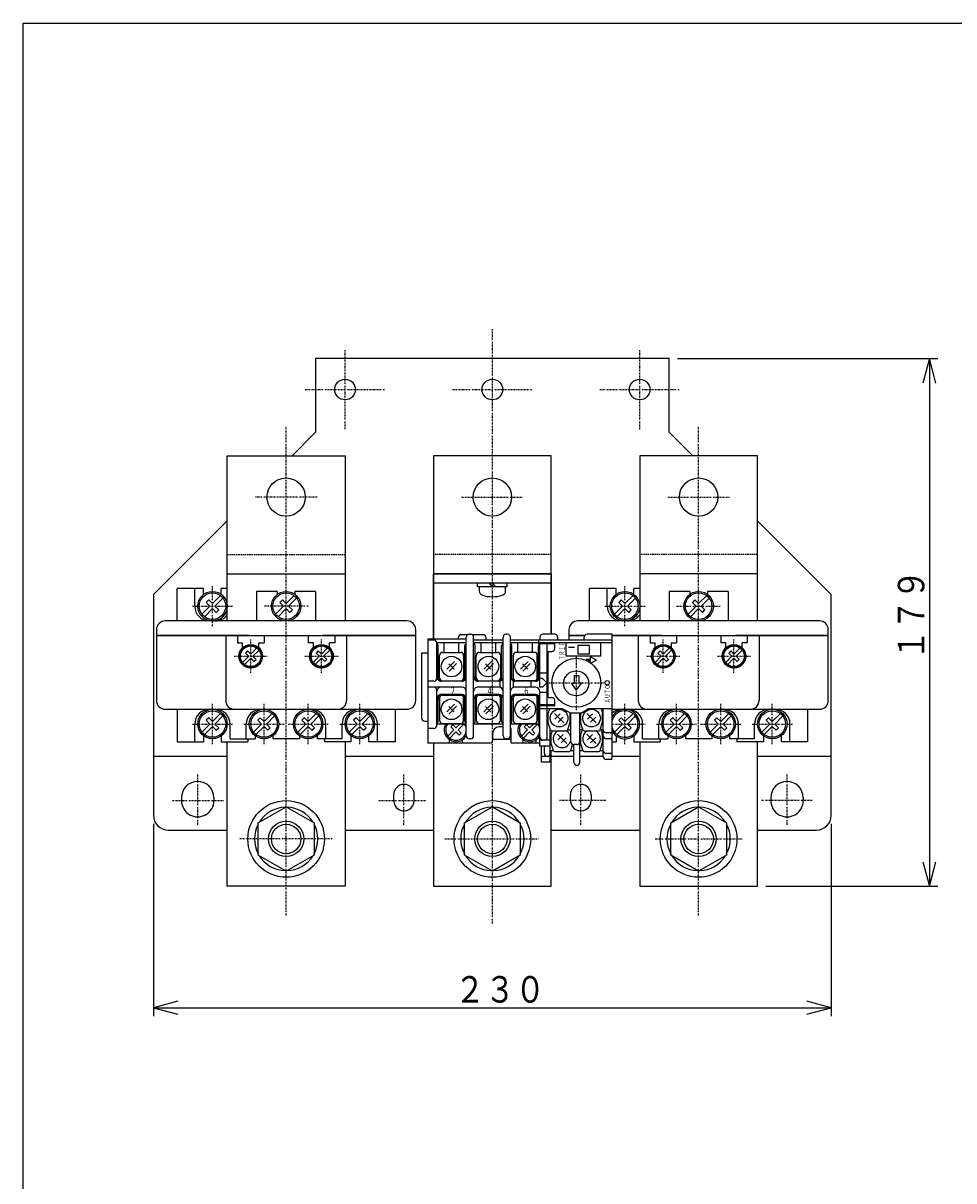
# Model space of a CAD drawing. Extents: x 29 to 571, y 29 to 814.
# Drawn here: x 29 to 344, y 421 to 814 of the extents above; entities that cross this region are included whole.
import ezdxf

# ---------------------------------------------------------------- set-up
doc = ezdxf.new("R2010")
doc.units = 0
doc.linetypes.add('DASHDOT', pattern=[1, 0.5, -0.25, 0, -0.25])
doc.linetypes.add('DASHED', pattern=[0.75, 0.5, -0.25])
for name, color, linetype in [('DD0', 4, 'CONTINUOUS'), ('M0', 3, 'CONTINUOUS'), ('M1', 3, 'CONTINUOUS')]:
    doc.layers.add(name, color=color, linetype=linetype)
doc.styles.get("Standard").update_dxf_attribs({"font": 'txt', "bigfont": 'BIGFONT'})

# ---------------------------------------------------------------- blocks, each defined once
blk = doc.blocks.new('DIMS2')
at = {"layer": 'DD0'}
for p, q in [((250.671195, 700.45128), (339.001994, 700.45128)), ((336.144851, 700.45128), (333.926402, 692.171915)), ((338.3633, 692.171915), (336.144851, 700.45128)), ((336.144851, 700.45128), (336.144851, 521.451294)), ((333.926402, 529.730658), (336.144851, 521.451294)), ((336.144851, 521.451294), (338.3633, 529.730658)), ((280.671195, 521.451294), (339.001994, 521.451294))]:
    blk.add_line(p, q, dxfattribs=at)
at = {"layer": 'DD0', "width": 0.833333}
blk.add_text('１７９', height=9, rotation=90.000003, dxfattribs=at).set_placement((334.430569, 598.186987))
blk = doc.blocks.new('DIMS3')
at = {"layer": 'DD0'}
for p, q in [((72.814054, 542.594178), (72.814054, 477.33639)), ((302.814053, 542.594178), (302.814053, 477.33639)), ((81.093419, 482.411982), (72.814054, 480.193533)), ((72.814054, 480.193533), (81.093419, 477.975084)), ((72.814054, 480.193533), (302.814053, 480.193533)), ((302.814053, 480.193533), (294.534688, 482.411982)), ((294.534688, 477.975084), (302.814053, 480.193533))]:
    blk.add_line(p, q, dxfattribs=at)
at = {"layer": 'DD0', "width": 0.833333}
blk.add_text('２３０', height=9, dxfattribs=at).set_placement((175.049773, 481.907836))

msp = doc.modelspace()

# ---------------------------------------------------------------- linework, layer by layer
at = {"layer": 'M0', "color": 7, "linetype": 'DASHDOT'}
for p, q in [((187.814053, 508.781852), (187.814053, 710.451301)), ((137.814053, 676.451285), (137.814053, 703.451285)), ((237.814053, 676.451285), (237.814053, 703.451285)), ((124.314053, 689.951285), (151.314053, 689.951285)), ((174.314053, 689.951285), (201.314053, 689.951285)), ((224.314053, 689.951285), (251.314053, 689.951285)), ((92.814053, 609.633575), (92.814054, 623.269026)), ((232.814053, 609.633575), (232.814054, 623.269026)), ((85.996328, 616.451301), (99.631779, 616.4513)), ((225.996328, 616.451301), (239.631779, 616.4513)), ((92.814068, 569.633575), (92.814069, 583.269026)), ((110.314053, 569.633575), (110.314054, 583.269026)), ((125.314053, 569.633575), (125.314054, 583.269026)), ((142.814053, 569.633575), (142.814054, 583.269026)), ((232.814053, 569.633575), (232.814054, 583.269026)), ((250.314053, 569.633575), (250.314054, 583.269026)), ((265.314053, 569.633575), (265.314054, 583.269026)), ((282.814053, 569.633575), (282.814054, 583.269026)), ((85.996343, 576.451301), (99.631794, 576.4513)), ((103.496328, 576.451301), (117.131779, 576.4513)), ((118.496328, 576.451301), (132.131779, 576.4513)), ((135.996328, 576.451301), (149.631779, 576.4513)), ((228.465047, 576.451301), (239.631779, 576.4513)), ((243.496328, 576.451301), (257.131779, 576.4513)), ((258.496328, 576.451301), (272.131779, 576.4513)), ((275.996328, 576.451301), (289.631779, 576.4513)), ((87.814053, 542.268173), (87.814053, 559.376044)), ((157.814053, 542.268173), (157.814053, 559.376044)), ((217.814038, 542.268173), (217.814038, 559.376044)), ((287.814038, 542.268173), (287.814038, 559.376044)), ((79.255795, 550.451301), (96.635236, 550.451301)), ((149.316663, 550.451301), (165.066769, 550.451301)), ((226.311444, 550.451301), (210.561337, 550.451301)), ((296.372311, 550.451301), (278.992871, 550.451301))]:
    msp.add_line(p, q, dxfattribs=at)
at = {"layer": 'M0', "color": 7}
for p, q in [((127.814053, 700.451301), (127.814053, 675.451301)), ((247.814053, 700.451301), (127.814053, 700.451301)), ((247.814053, 675.451301), (247.814053, 700.451301)), ((127.814053, 675.451301), (119.814053, 667.451301)), ((247.814053, 675.451301), (255.814053, 667.451301)), ((97.814053, 645.451285), (72.814053, 620.451301)), ((277.814053, 645.451285), (302.814053, 620.451301)), ((182.814022, 622.951364), (182.814023, 624.251351)), ((192.814022, 622.95136), (182.814022, 622.951363)), ((192.814023, 624.251348), (182.814023, 624.251351)), ((183.314022, 622.951363), (183.314022, 621.663872)), ((187.814053, 622.951362), (186.814053, 624.25135)), ((187.814053, 624.25135), (188.814053, 622.951361)), ((192.314022, 621.663866), (192.314022, 622.95136)), ((192.814022, 622.951361), (192.814023, 624.251348)), ((72.814053, 620.451301), (72.814053, 545.451301)), ((91.541335, 618.572556), (90.692798, 617.72402)), ((90.692798, 617.72402), (91.965624, 616.451193)), ((92.814161, 617.29973), (91.541335, 618.572556)), ((95.543475, 620.029043), (92.814172, 617.299719)), ((93.662655, 616.451236), (96.391936, 619.180517)), ((116.541335, 618.572556), (115.692798, 617.72402)), ((115.692798, 617.72402), (116.965624, 616.451193)), ((117.814161, 617.29973), (116.541335, 618.572556)), ((120.543475, 620.029043), (117.814172, 617.299719)), ((118.662655, 616.451236), (121.391936, 619.180517)), ((231.541335, 618.572556), (230.692798, 617.72402)), ((230.692798, 617.72402), (231.965624, 616.451193)), ((232.814161, 617.29973), (231.541335, 618.572556)), ((235.543475, 620.029043), (232.814172, 617.299719)), ((233.662655, 616.451236), (236.391936, 619.180517)), ((256.541335, 618.572556), (255.692798, 617.72402)), ((255.692798, 617.72402), (256.965624, 616.451193)), ((257.814161, 617.29973), (256.541335, 618.572556)), ((260.543475, 620.029043), (257.814172, 617.299719)), ((258.662655, 616.451236), (261.391936, 619.180517)), ((302.814053, 545.451301), (302.814053, 620.451301)), ((91.965635, 616.451182), (89.23631, 613.721857)), ((90.084826, 612.873407), (92.814118, 615.602699)), ((92.814118, 615.602699), (94.086945, 614.329872)), ((94.935481, 615.178409), (93.662655, 616.451236)), ((94.086945, 614.329872), (94.935481, 615.178409)), ((116.965635, 616.451182), (114.23631, 613.721857)), ((115.084826, 612.873407), (117.814118, 615.602699)), ((117.814118, 615.602699), (119.086945, 614.329872)), ((119.935481, 615.178409), (118.662655, 616.451236)), ((119.086945, 614.329872), (119.935481, 615.178409)), ((231.965635, 616.451182), (229.23631, 613.721857)), ((230.084826, 612.873407), (232.814118, 615.602699)), ((232.814118, 615.602699), (234.086945, 614.329872)), ((234.935481, 615.178409), (233.662655, 616.451236)), ((234.086945, 614.329872), (234.935481, 615.178409)), ((256.965635, 616.451182), (254.23631, 613.721857)), ((255.084826, 612.873407), (257.814118, 615.602699)), ((257.814118, 615.602699), (259.086945, 614.329872)), ((259.935481, 615.178409), (258.662655, 616.451236)), ((259.086945, 614.329872), (259.935481, 615.178409)), ((91.54135, 578.572556), (90.692813, 577.72402)), ((90.692813, 577.72402), (91.96564, 576.451193)), ((92.814176, 577.29973), (91.54135, 578.572556)), ((95.543491, 580.029043), (92.814187, 577.299719)), ((93.66267, 576.451236), (96.391952, 579.180517)), ((109.041335, 578.572556), (108.192798, 577.72402)), ((108.192798, 577.72402), (109.465624, 576.451193)), ((110.314161, 577.29973), (109.041335, 578.572556)), ((113.043475, 580.029043), (110.314172, 577.299719)), ((111.162655, 576.451236), (113.891936, 579.180517)), ((124.041335, 578.572556), (123.192798, 577.72402)), ((123.192798, 577.72402), (124.465624, 576.451193)), ((125.314161, 577.29973), (124.041335, 578.572556)), ((128.043475, 580.029043), (125.314172, 577.299719)), ((126.162655, 576.451236), (128.891936, 579.180517)), ((141.541335, 578.572556), (140.692798, 577.72402)), ((140.692798, 577.72402), (141.965624, 576.451193)), ((142.814161, 577.29973), (141.541335, 578.572556)), ((145.543475, 580.029043), (142.814172, 577.299719)), ((143.662655, 576.451236), (146.391936, 579.180517)), ((231.541335, 578.572556), (230.692798, 577.72402)), ((230.692798, 577.72402), (231.965624, 576.451193)), ((232.814161, 577.29973), (231.541335, 578.572556)), ((235.543475, 580.029043), (232.814172, 577.299719)), ((233.662655, 576.451236), (236.391936, 579.180517)), ((249.041335, 578.572556), (248.192798, 577.72402)), ((248.192798, 577.72402), (249.465624, 576.451193)), ((250.314161, 577.29973), (249.041335, 578.572556)), ((253.043475, 580.029043), (250.314172, 577.299719)), ((251.162655, 576.451236), (253.891936, 579.180517)), ((264.041335, 578.572556), (263.192798, 577.72402)), ((263.192798, 577.72402), (264.465624, 576.451193)), ((265.314161, 577.29973), (264.041335, 578.572556)), ((268.043475, 580.029043), (265.314172, 577.299719)), ((266.162655, 576.451236), (268.891936, 579.180517)), ((281.541335, 578.572556), (280.692798, 577.72402)), ((280.692798, 577.72402), (281.965624, 576.451193)), ((282.814161, 577.29973), (281.541335, 578.572556)), ((285.543475, 580.029043), (282.814172, 577.299719)), ((283.662655, 576.451236), (286.391936, 579.180517)), ((91.96565, 576.451182), (89.236326, 573.721857)), ((90.084841, 572.873407), (92.814133, 575.602699)), ((92.814133, 575.602699), (94.08696, 574.329872)), ((94.935497, 575.178409), (93.66267, 576.451236)), ((94.08696, 574.329872), (94.935497, 575.178409)), ((109.465635, 576.451182), (106.73631, 573.721857)), ((107.584826, 572.873407), (110.314118, 575.602699)), ((110.314118, 575.602699), (111.586945, 574.329872)), ((112.435481, 575.178409), (111.162655, 576.451236)), ((111.586945, 574.329872), (112.435481, 575.178409)), ((124.465635, 576.451182), (121.73631, 573.721857)), ((122.584826, 572.873407), (125.314118, 575.602699)), ((125.314118, 575.602699), (126.586945, 574.329872)), ((127.435481, 575.178409), (126.162655, 576.451236)), ((126.586945, 574.329872), (127.435481, 575.178409)), ((141.965635, 576.451182), (139.23631, 573.721857)), ((140.084826, 572.873407), (142.814118, 575.602699)), ((142.814118, 575.602699), (144.086945, 574.329872)), ((144.935481, 575.178409), (143.662655, 576.451236)), ((144.086945, 574.329872), (144.935481, 575.178409)), ((231.965635, 576.451182), (229.23631, 573.721857)), ((230.084826, 572.873407), (232.814118, 575.602699)), ((232.814118, 575.602699), (234.086945, 574.329872)), ((234.935481, 575.178409), (233.662655, 576.451236)), ((234.086945, 574.329872), (234.935481, 575.178409)), ((249.465635, 576.451182), (246.73631, 573.721857)), ((247.584826, 572.873407), (250.314118, 575.602699)), ((250.314118, 575.602699), (251.586945, 574.329872)), ((252.435481, 575.178409), (251.162655, 576.451236)), ((251.586945, 574.329872), (252.435481, 575.178409)), ((264.465635, 576.451182), (261.73631, 573.721857)), ((262.584826, 572.873407), (265.314118, 575.602699)), ((265.314118, 575.602699), (266.586945, 574.329872)), ((267.435481, 575.178409), (266.162655, 576.451236)), ((266.586945, 574.329872), (267.435481, 575.178409)), ((281.965635, 576.451182), (279.23631, 573.721857)), ((280.084826, 572.873407), (282.814118, 575.602699)), ((282.814118, 575.602699), (284.086945, 574.329872)), ((284.935481, 575.178409), (283.662655, 576.451236)), ((284.086945, 574.329872), (284.935481, 575.178409)), ((97.814053, 565.451301), (72.814053, 565.451301)), ((167.814053, 565.451301), (137.814053, 565.451301)), ((215.465039, 565.451301), (207.814053, 565.451301)), ((225.465039, 565.451301), (217.465039, 565.451301)), ((237.814053, 565.451301), (228.465039, 565.451301)), ((302.814053, 565.451301), (277.814053, 565.451301)), ((82.314053, 551.4513), (82.314053, 550.4513)), ((93.314053, 551.451301), (93.314053, 550.451301)), ((154.314053, 552.451301), (154.314053, 550.451301)), ((161.314053, 550.451301), (161.314053, 552.451301)), ((214.314038, 550.451301), (214.314038, 552.451301)), ((221.314038, 552.451301), (221.314038, 550.451301)), ((282.314038, 551.451301), (282.314038, 550.451301)), ((293.314038, 551.4513), (293.314038, 550.4513)), ((77.814053, 540.451301), (97.814053, 540.451301)), ((137.814053, 540.451301), (167.814053, 540.451301)), ((207.814053, 540.451301), (237.814053, 540.451301)), ((277.814053, 540.451301), (297.814053, 540.451301))]:
    msp.add_line(p, q, dxfattribs=at)
at = {"layer": 'M0', "color": 234, "linetype": 'DASHDOT'}
for p, q in [((117.814053, 511.451301), (117.814053, 677.451301)), ((257.814053, 511.451301), (257.814053, 677.451301)), ((128.314053, 653.451301), (107.314053, 653.451301)), ((247.314053, 653.451301), (268.314053, 653.451301)), ((125.314053, 616.451301), (110.314053, 616.451301)), ((250.314053, 616.451301), (265.314053, 616.451301)), ((133.438143, 537.451301), (101.837095, 537.451301)), ((243.11696, 537.451301), (272.640059, 537.451301))]:
    msp.add_line(p, q, dxfattribs=at)
at = {"layer": 'M0', "color": 234}
for p, q in [((97.814053, 667.451301), (137.814053, 667.451301)), ((97.814053, 611.45127), (97.814053, 667.451301)), ((137.814053, 667.451301), (137.814053, 611.45127)), ((277.814053, 667.451301), (237.814053, 667.451301)), ((237.814053, 667.451301), (237.814053, 611.45127)), ((277.814053, 611.45127), (277.814053, 667.451301)), ((97.814053, 627.451301), (137.814053, 627.451301)), ((277.814053, 627.451301), (237.814053, 627.451301)), ((114.814053, 621.451301), (107.814053, 621.451301)), ((107.814053, 621.451301), (107.814053, 611.45127)), ((114.814053, 621.451301), (114.814053, 620.451301)), ((120.814053, 621.451301), (120.814053, 620.451301)), ((127.814053, 621.451301), (120.814053, 621.451301)), ((127.814053, 621.451301), (127.814053, 611.45127)), ((254.814053, 621.451301), (247.814053, 621.451301)), ((247.814053, 621.451301), (247.814053, 611.45127)), ((254.814053, 621.451301), (254.814053, 620.451301)), ((260.814053, 621.451301), (260.814053, 620.451301)), ((267.814053, 621.451301), (260.814053, 621.451301)), ((267.814053, 621.451301), (267.814053, 611.45127)), ((73.814053, 606.451301), (73.814053, 584.451301)), ((105.314053, 606.451301), (73.814053, 606.451301)), ((97.314053, 606.451301), (97.314053, 584.451301)), ((101.314069, 606.451301), (101.314069, 603.951301)), ((110.314054, 606.451301), (110.314054, 603.951301)), ((110.314054, 606.451285), (125.314053, 606.451285)), ((125.314053, 606.451301), (125.314053, 603.951301)), ((161.814053, 606.451301), (130.314053, 606.451301)), ((134.314053, 606.451301), (134.314053, 603.951301)), ((138.314053, 606.451301), (138.314053, 584.451301)), ((161.814053, 584.451301), (161.814053, 606.451301)), ((213.814053, 606.451301), (213.814053, 604.951072)), ((219.09924, 606.451301), (213.814053, 606.451301)), ((245.314053, 606.451301), (228.465115, 606.451301)), ((237.314053, 606.451301), (237.314053, 584.451301)), ((241.314069, 606.451301), (241.314069, 603.951301)), ((250.314054, 606.451301), (250.314054, 603.951301)), ((250.314054, 606.451285), (265.314053, 606.451285)), ((265.314053, 606.451301), (265.314053, 603.951301)), ((301.814053, 606.451301), (270.314053, 606.451301)), ((274.314053, 606.451301), (274.314053, 603.951301)), ((278.314053, 606.451301), (278.314053, 584.451301)), ((301.814053, 584.451301), (301.814053, 606.451301)), ((101.314069, 603.951301), (103.064054, 603.951301)), ((103.064054, 602.356025), (103.064054, 603.951301)), ((108.564054, 602.356025), (108.564054, 603.951301)), ((108.564054, 603.951301), (110.314054, 603.951301)), ((127.064053, 603.951301), (125.314053, 603.951301)), ((127.064053, 602.356025), (127.064053, 603.951301)), ((134.314053, 603.951301), (132.564053, 603.951301)), ((132.564053, 602.356025), (132.564053, 603.951301)), ((241.314069, 603.951301), (243.064054, 603.951301)), ((243.064054, 602.356025), (243.064054, 603.951301)), ((248.564054, 602.356025), (248.564054, 603.951301)), ((248.564054, 603.951301), (250.314054, 603.951301)), ((267.064053, 603.951301), (265.314053, 603.951301)), ((267.064053, 602.356025), (267.064053, 603.951301)), ((274.314053, 603.951301), (272.564053, 603.951301)), ((272.564053, 602.356025), (272.564053, 603.951301)), ((76.814053, 581.451301), (158.814053, 581.451301)), ((80.814069, 581.451301), (80.814069, 570.451301)), ((154.814053, 581.451301), (154.814053, 570.451301)), ((228.465085, 581.451301), (298.814053, 581.451301)), ((294.814053, 581.451301), (294.814053, 570.451301)), ((86.814069, 570.451301), (86.814069, 576.451301)), ((98.814069, 571.451301), (98.814069, 576.451301)), ((104.314054, 571.451301), (104.314054, 576.451301)), ((131.314053, 571.451301), (131.314053, 576.451301)), ((136.814053, 571.451301), (136.814053, 576.451301)), ((148.814053, 570.451301), (148.814053, 576.451301)), ((238.814069, 571.451301), (238.814069, 576.451301)), ((244.314054, 571.451301), (244.314054, 576.451301)), ((271.314053, 571.451301), (271.314053, 576.451301)), ((276.814053, 571.451301), (276.814053, 576.451301)), ((288.814053, 570.451301), (288.814053, 576.451301)), ((80.814069, 570.451301), (89.814069, 570.451301)), ((89.814069, 572.451301), (89.814069, 570.451301)), ((95.814069, 572.451301), (95.814069, 570.451301)), ((95.814069, 570.451301), (104.814054, 570.451301)), ((97.814053, 521.451301), (97.814053, 570.451301)), ((98.814069, 571.451301), (107.314054, 571.451301)), ((104.814054, 571.451301), (104.814054, 570.451301)), ((107.314054, 572.451301), (107.314054, 571.451301)), ((113.314054, 572.451301), (113.314054, 571.451301)), ((122.314053, 571.451301), (113.314054, 571.451301)), ((122.314053, 572.451301), (122.314053, 571.451301)), ((128.314053, 572.451301), (128.314053, 571.451301)), ((136.814053, 571.451301), (128.314053, 571.451301)), ((130.814053, 571.451301), (130.814053, 570.451301)), ((139.814053, 570.451301), (130.814053, 570.451301)), ((137.814053, 570.451301), (137.814053, 521.451301)), ((139.814053, 572.451301), (139.814053, 570.451301)), ((145.814053, 572.451301), (145.814053, 570.451301)), ((154.814053, 570.451301), (145.814053, 570.451301)), ((228.465054, 570.451301), (229.814069, 570.451301)), ((229.814069, 572.451301), (229.814069, 570.451301)), ((235.814069, 572.451301), (235.814069, 570.451301)), ((235.814069, 570.451301), (244.814054, 570.451301)), ((237.814053, 570.451301), (237.814053, 521.451301)), ((238.814069, 571.451301), (247.314054, 571.451301)), ((244.814054, 571.451301), (244.814054, 570.451301)), ((247.314054, 572.451301), (247.314054, 571.451301)), ((253.314054, 572.451301), (253.314054, 571.451301)), ((262.314053, 571.451301), (253.314054, 571.451301)), ((262.314053, 572.451301), (262.314053, 571.451301)), ((268.314053, 572.451301), (268.314053, 571.451301)), ((276.814053, 571.451301), (268.314053, 571.451301)), ((270.814053, 571.451301), (270.814053, 570.451301)), ((279.814053, 570.451301), (270.814053, 570.451301)), ((277.814053, 521.451301), (277.814053, 570.451301)), ((279.814053, 572.451301), (279.814053, 570.451301)), ((285.814053, 572.451301), (285.814053, 570.451301)), ((294.814053, 570.451301), (285.814053, 570.451301)), ((137.814053, 521.451301), (97.814053, 521.451301)), ((237.814053, 521.451301), (277.814053, 521.451301))]:
    msp.add_line(p, q, dxfattribs=at)
at = {"layer": 'M0', "color": 114}
for p, q in [((207.814053, 667.451301), (167.814053, 667.451301)), ((167.814053, 667.451301), (167.814053, 605.250846)), ((207.814053, 606.946372), (207.814053, 667.451301)), ((207.814053, 627.451301), (167.814053, 627.451301)), ((174.757993, 574.451301), (172.66205, 572.355358)), ((173.369157, 571.648251), (175.4651, 573.744194)), ((174.36905, 576.254458), (173.661943, 575.547351)), ((173.661943, 575.547351), (174.757993, 574.451301)), ((175.4651, 575.158407), (174.36905, 576.254458)), ((176.757996, 576.451303), (175.4651, 575.158407)), ((175.4651, 573.744194), (176.56115, 572.648144)), ((176.172207, 574.451301), (178.172208, 576.451301)), ((177.268257, 573.355251), (176.172207, 574.451301)), ((199.757993, 574.451057), (197.66205, 572.355113)), ((198.369157, 571.648007), (200.4651, 573.74395)), ((199.36905, 576.254213), (198.661943, 575.547107)), ((198.661943, 575.547107), (199.757993, 574.451057)), ((200.4651, 575.158163), (199.36905, 576.254213)), ((201.757996, 576.451059), (200.4651, 575.158163)), ((200.4651, 573.74395), (201.56115, 572.6479)), ((201.172207, 574.451057), (203.172208, 576.451057)), ((202.268257, 573.355006), (201.172207, 574.451057)), ((167.814053, 569.951133), (167.814053, 521.451301)), ((176.56115, 572.648144), (177.268257, 573.355251)), ((201.56115, 572.6479), (202.268257, 573.355006)), ((207.814053, 521.451301), (207.814053, 567.451087)), ((167.814053, 521.451301), (207.814053, 521.451301))]:
    msp.add_line(p, q, dxfattribs=at)
at = {"layer": 'M0', "color": 114, "linetype": 'DASHDOT'}
for p, q in [((177.314053, 653.451301), (198.314053, 653.451301)), ((171.653378, 537.451301), (203.621871, 537.451301))]:
    msp.add_line(p, q, dxfattribs=at)
at = {"layer": 'M0', "color": 234, "linetype": 'DASHED'}
for p, q in [((97.814053, 633.951301), (137.814053, 633.951301)), ((277.814053, 633.951301), (237.814053, 633.951301))]:
    msp.add_line(p, q, dxfattribs=at)
at = {"layer": 'M0', "color": 114, "linetype": 'DASHED'}
msp.add_line((207.814053, 633.951301), (167.814053, 633.951301), dxfattribs=at)
at = {"layer": 'M0', "color": 4}
for p, q in [((167.814046, 605.250868), (167.814053, 627.451307)), ((167.814053, 627.451307), (207.814053, 627.451294)), ((207.814053, 627.451294), (207.814047, 606.946381)), ((207.814052, 624.251295), (167.814052, 624.251307)), ((194.215078, 571.251302), (187.965078, 571.251304))]:
    msp.add_line(p, q, dxfattribs=at)
at = {"layer": 'M0', "color": 194}
for p, q in [((89.814043, 622.451282), (80.814043, 622.451277)), ((80.81405, 611.451277), (80.814043, 622.451277)), ((86.814047, 616.45128), (86.814043, 622.45128)), ((89.814045, 620.451281), (89.814043, 622.451282)), ((97.814043, 622.451287), (95.814043, 622.451286)), ((95.814045, 620.451286), (95.814043, 622.451286)), ((229.814043, 622.451282), (220.814043, 622.451277)), ((220.81405, 611.451277), (220.814043, 622.451277)), ((226.814047, 616.45128), (226.814043, 622.45128)), ((229.814045, 620.451282), (229.814043, 622.451282)), ((237.814043, 622.451287), (235.814043, 622.451286)), ((235.814045, 620.451286), (235.814043, 622.451286)), ((158.81405, 611.451325), (76.81405, 611.451274)), ((298.81405, 611.451325), (216.81405, 611.451274)), ((73.814052, 608.451272), (73.814053, 606.451273)), ((73.814053, 606.451273), (161.814053, 606.451328)), ((161.814053, 606.451328), (161.814052, 608.451327)), ((213.814052, 608.451272), (213.814053, 606.451273)), ((213.814053, 606.451273), (219.099225, 606.451276)), ((228.465115, 606.451282), (301.814053, 606.451328)), ((301.814053, 606.451328), (301.814052, 608.451327))]:
    msp.add_line(p, q, dxfattribs=at)
at = {"layer": 'M0', "color": 1, "linetype": 'DASHDOT'}
for p, q in [((105.814053, 593.82485), (105.814053, 605.077751)), ((129.814053, 593.82485), (129.814053, 605.077751)), ((245.814053, 593.82485), (245.814053, 605.077751)), ((269.814053, 593.82485), (269.814053, 605.077751)), ((100.187603, 599.451301), (111.440504, 599.451301)), ((124.187603, 599.451301), (135.440504, 599.451301)), ((216.313875, 581.177085), (216.313875, 599.725535)), ((240.187603, 599.451301), (251.440504, 599.451301)), ((264.187603, 599.451301), (275.440504, 599.451301)), ((207.039654, 590.451316), (225.588105, 590.451316))]:
    msp.add_line(p, q, dxfattribs=at)
at = {"layer": 'M0', "color": 1}
for p, q in [((165.964947, 605.250862), (165.964902, 569.951072)), ((178.964978, 605.250862), (165.964947, 605.250862)), ((176.214978, 605.269694), (176.214978, 605.75114)), ((179.365018, 606.751105), (177.214978, 606.751138)), ((178.964917, 572.451148), (178.964963, 605.951135)), ((179.964978, 606.951057), (180.464978, 606.951057)), ((184.714947, 606.751126), (181.064893, 606.751105)), ((181.464917, 572.451133), (181.464963, 605.951131)), ((185.714947, 604.950831), (185.714947, 605.751124)), ((191.464917, 572.451118), (191.464963, 605.951115)), ((192.964978, 606.951113), (192.464978, 606.951113)), ((193.964917, 572.451118), (193.964963, 605.951111)), ((203.965298, 605.946408), (203.965298, 604.946408)), ((208.965298, 606.9464), (204.965298, 606.946406)), ((209.965298, 605.946399), (209.965298, 604.946399)), ((218.96493, 605.151084), (218.964931, 605.951072)), ((228.464932, 606.951057), (219.964933, 606.95107)), ((228.464866, 564.951072), (228.464932, 606.951057)), ((104.718004, 601.254458), (104.010897, 600.54735)), ((105.814053, 600.158407), (104.718004, 601.254458)), ((107.909985, 602.254339), (105.814053, 600.158407)), ((106.52116, 599.451301), (108.617092, 601.547233)), ((128.718004, 601.254458), (128.010897, 600.54735)), ((129.814053, 600.158407), (128.718004, 601.254458)), ((131.909985, 602.254339), (129.814053, 600.158407)), ((130.52116, 599.451301), (132.617092, 601.547233)), ((167.964963, 604.951153), (165.964932, 604.951156)), ((168.964947, 591.951151), (168.964963, 603.951151)), ((171.464963, 603.951147), (168.964963, 603.951151)), ((169.464947, 591.95115), (169.464963, 602.95115)), ((171.464963, 600.751196), (171.464963, 603.951147)), ((178.964963, 603.951136), (171.464963, 603.950903)), ((176.464963, 600.751188), (176.464963, 603.95114)), ((178.464947, 591.951136), (178.464963, 602.951136)), ((191.464978, 604.951067), (181.464963, 604.950838)), ((183.964963, 603.951127), (181.464963, 603.951131)), ((181.964947, 591.951131), (181.964963, 602.951131)), ((183.964963, 600.751176), (183.964963, 603.951127)), ((191.464963, 603.951116), (183.964963, 603.950883)), ((188.964963, 600.751168), (188.964963, 603.95112)), ((190.964947, 591.951117), (190.964963, 602.951117)), ((196.464963, 603.951108), (193.964963, 603.951112)), ((218.96493, 604.951084), (193.964978, 604.951124)), ((194.464947, 591.951111), (194.464963, 602.951111)), ((196.464963, 600.750913), (196.464963, 603.951108)), ((228.464912, 603.951058), (196.464963, 603.950864)), ((201.464963, 600.750904), (201.464963, 603.951099)), ((227.964932, 604.951058), (203.464947, 604.951041)), ((203.464947, 604.951041), (203.464947, 603.751041)), ((203.464947, 603.751041), (208.964947, 603.751045)), ((203.464947, 591.951097), (203.464963, 602.951097)), ((203.964947, 592.451096), (203.964963, 603.951096)), ((206.314954, 603.951058), (206.314954, 588.950828)), ((208.964947, 602.051045), (208.964947, 603.751045)), ((212.814927, 599.451081), (212.814934, 603.951081)), ((213.692354, 602.563838), (215.692354, 602.563838)), ((220.813844, 603.101304), (216.813844, 603.101304)), ((216.813844, 603.101304), (216.813844, 600.301305)), ((220.813844, 600.301305), (220.813844, 603.101304)), ((224.609925, 599.451063), (224.609933, 603.951063)), ((228.464947, 582.051078), (228.464933, 604.451058)), ((244.718004, 601.254458), (244.010897, 600.54735)), ((245.814053, 600.158407), (244.718004, 601.254458)), ((247.909985, 602.254339), (245.814053, 600.158407)), ((246.52116, 599.451301), (248.617092, 601.547233)), ((268.718004, 601.254458), (268.010897, 600.54735)), ((269.814053, 600.158407), (268.718004, 601.254458)), ((271.909985, 602.254339), (269.814053, 600.158407)), ((270.52116, 599.451301), (272.617092, 601.547233)), ((105.106947, 599.451301), (103.011003, 597.355358)), ((103.718111, 596.648252), (105.814053, 598.744194)), ((104.010897, 600.54735), (105.106947, 599.451301)), ((105.814053, 598.744194), (106.910103, 597.648144)), ((107.617209, 598.355251), (106.52116, 599.451301)), ((106.910103, 597.648144), (107.617209, 598.355251)), ((129.106947, 599.451301), (127.011003, 597.355358)), ((127.718111, 596.648252), (129.814053, 598.744194)), ((128.010897, 600.54735), (129.106947, 599.451301)), ((129.814053, 598.744194), (130.910103, 597.648144)), ((131.617209, 598.355251), (130.52116, 599.451301)), ((130.910103, 597.648144), (131.617209, 598.355251)), ((169.863782, 592.151286), (169.863782, 599.751262)), ((170.863782, 600.751262), (177.063779, 600.751262)), ((174.974637, 597.669261), (172.399564, 595.094188)), ((178.063779, 599.751277), (178.063779, 592.151301)), ((182.363782, 592.151286), (182.363782, 599.751262)), ((183.363782, 600.751262), (189.563779, 600.751262)), ((187.474622, 597.669261), (184.899548, 595.094188)), ((190.563779, 599.751277), (190.563779, 592.151301)), ((194.863705, 599.751262), (194.863705, 592.151286)), ((202.063702, 600.751247), (195.863705, 600.751247)), ((199.974591, 597.669261), (197.399518, 595.094188)), ((203.063702, 592.151256), (203.063702, 599.751231)), ((206.764951, 585.451072), (206.764951, 601.051045)), ((206.764951, 601.051045), (207.964947, 601.051045)), ((224.609925, 599.451063), (212.814927, 599.451081)), ((216.813844, 600.301305), (220.813844, 600.301305)), ((219.614927, 597.901129), (219.614928, 598.401129)), ((221.114927, 597.901127), (219.614927, 597.901129)), ((221.114928, 598.401127), (219.614928, 598.401129)), ((223.114959, 598.151138), (221.114926, 596.996418)), ((221.114926, 596.996418), (221.114927, 597.901127)), ((221.114928, 598.401127), (221.11493, 599.305851)), ((223.114959, 598.151138), (221.11493, 599.305851)), ((245.106947, 599.451301), (243.011003, 597.355358)), ((243.718111, 596.648252), (245.814053, 598.744194)), ((244.010897, 600.54735), (245.106947, 599.451301)), ((245.814053, 598.744194), (246.910103, 597.648144)), ((247.617209, 598.355251), (246.52116, 599.451301)), ((246.910103, 597.648144), (247.617209, 598.355251)), ((269.106947, 599.451301), (267.011003, 597.355358)), ((267.718111, 596.648252), (269.814053, 598.744194)), ((268.010897, 600.54735), (269.106947, 599.451301)), ((269.814053, 598.744194), (270.910103, 597.648144)), ((271.617209, 598.355251), (270.52116, 599.451301)), ((270.910103, 597.648144), (271.617209, 598.355251)), ((173.002911, 596.91215), (174.84776, 595.067317)), ((175.681744, 596.962154), (173.106671, 594.38708)), ((185.502896, 596.91215), (187.347745, 595.067317)), ((188.181729, 596.962154), (185.606656, 594.38708)), ((198.002866, 596.91215), (199.847714, 595.067317)), ((200.681699, 596.962154), (198.106625, 594.38708)), ((206.314923, 593.701092), (203.964947, 593.701096)), ((167.964947, 590.951153), (165.964917, 590.951156)), ((177.464947, 590.951138), (170.464947, 590.951149)), ((170.863782, 591.151271), (177.063779, 591.151271)), ((170.964947, 590.951148), (170.964947, 591.151343)), ((176.964947, 590.951139), (176.964947, 591.151334)), ((189.964947, 590.951118), (182.964947, 590.951129)), ((183.363782, 591.151271), (189.563779, 591.151271)), ((183.464947, 590.951128), (183.464947, 591.151323)), ((189.464947, 590.951119), (189.464947, 591.151314)), ((190.464947, 588.865333), (190.464947, 591.036918)), ((194.964947, 588.865333), (194.964947, 591.03691)), ((202.464947, 590.951099), (195.464947, 590.951109)), ((202.063702, 591.151256), (195.863705, 591.151256)), ((195.964947, 590.951108), (195.964947, 591.151059)), ((200.964947, 588.951102), (200.964947, 590.9511)), ((201.964947, 590.951099), (201.964947, 591.15105)), ((203.964947, 588.951102), (203.964947, 592.451096)), ((204.814938, 591.950813), (203.964963, 591.951058)), ((206.314923, 590.451102), (204.814923, 591.951095)), ((206.314923, 590.451102), (204.814923, 588.951118)), ((216.371379, 587.977683), (214.717128, 590.36782)), ((214.717128, 590.36782), (215.519999, 590.367576)), ((217.222758, 592.756235), (215.520015, 592.756235)), ((215.520015, 592.755991), (215.520015, 590.367332)), ((216.371379, 587.977683), (218.025645, 590.367087)), ((217.222743, 590.366843), (217.222743, 592.755991)), ((218.025645, 590.367087), (217.222743, 590.367087)), ((177.464947, 588.951148), (165.964917, 588.951163)), ((168.964917, 575.951163), (168.964947, 587.951163)), ((169.464917, 577.451163), (169.464932, 585.451163)), ((177.464932, 586.451148), (170.464932, 586.451163)), ((170.863782, 586.251304), (177.063779, 586.251304)), ((178.464917, 577.451148), (178.464932, 585.451148)), ((181.964917, 577.451133), (181.964932, 585.451133)), ((189.964932, 586.451118), (182.964932, 586.451133)), ((189.964947, 588.951118), (182.964947, 588.951133)), ((183.363782, 586.251304), (189.563779, 586.251304)), ((190.964917, 577.451118), (190.964932, 585.451118)), ((194.464917, 577.451118), (194.464932, 585.451118)), ((202.464932, 586.451102), (195.464932, 586.451118)), ((202.464947, 588.951102), (195.464947, 588.951118)), ((195.863751, 586.251304), (202.063748, 586.251304)), ((203.464917, 577.451102), (203.464932, 585.451102)), ((203.964917, 568.951102), (203.964932, 587.451102)), ((206.314908, 587.201102), (203.964932, 587.201102)), ((204.814923, 588.950828), (203.964963, 588.951072)), ((206.314954, 588.950828), (206.314908, 582.951102)), ((206.764951, 585.451072), (207.964947, 585.451072)), ((169.863736, 584.950919), (169.464932, 584.951163)), ((169.863782, 585.251288), (169.863782, 577.651313)), ((174.974637, 583.169273), (172.399564, 580.594199)), ((173.002911, 582.412162), (174.84776, 580.567329)), ((175.681744, 582.462165), (173.106671, 579.887092)), ((178.464932, 584.951148), (178.063733, 584.950904)), ((178.063779, 577.651298), (178.063779, 585.251273)), ((182.363736, 584.950889), (181.964932, 584.951133)), ((182.363782, 585.251288), (182.363782, 577.651313)), ((187.474637, 583.169273), (184.899564, 580.594199)), ((185.502911, 582.412162), (187.34776, 580.567329)), ((188.181744, 582.462165), (185.606671, 579.887092)), ((190.964932, 584.951118), (190.563733, 584.950873)), ((190.563779, 577.651298), (190.563779, 585.251273)), ((194.863705, 584.950873), (194.464932, 584.951118)), ((194.863751, 585.251288), (194.863751, 577.651313)), ((199.974606, 583.169273), (197.399533, 580.594199)), ((198.002881, 582.412162), (199.847729, 580.567329)), ((200.681714, 582.462165), (198.106641, 579.887092)), ((203.464932, 584.951102), (203.063702, 584.950858)), ((203.063748, 577.651298), (203.063748, 585.251273)), ((203.464947, 582.751044), (208.964947, 582.75106)), ((203.464947, 582.751044), (203.464947, 581.551047)), ((211.464947, 581.551063), (203.464947, 581.551047)), ((208.964947, 582.951102), (203.964932, 582.951102)), ((206.464917, 571.951118), (206.464932, 582.951102)), ((206.464917, 572.451102), (206.464932, 582.951102)), ((207.243558, 581.551093), (206.688626, 579.751121)), ((208.964947, 582.75106), (208.964947, 584.451072)), ((214.264949, 580.25106), (211.464947, 581.551063)), ((220.464947, 581.551063), (218.264949, 580.25106)), ((227.964947, 581.551078), (220.464947, 581.551063)), ((224.683567, 581.551093), (225.238664, 579.751121)), ((225.464867, 565.451072), (225.464892, 581.551108)), ((206.688626, 579.751121), (206.688626, 577.151145)), ((212.054349, 576.860252), (208.872708, 580.042014)), ((210.817044, 579.865256), (209.049466, 578.097556)), ((211.877591, 578.804587), (210.110013, 577.037009)), ((214.238664, 577.151145), (214.238664, 580.25109)), ((214.264949, 580.25106), (218.264949, 580.25106)), ((214.464844, 570.451087), (214.464874, 580.251105)), ((217.464864, 563.451087), (217.46489, 580.251105)), ((217.688616, 580.25109), (217.688616, 577.151145)), ((223.054338, 576.860252), (219.872698, 580.042014)), ((221.817034, 579.865256), (220.049455, 578.097556)), ((222.87758, 578.804587), (221.110002, 577.037009)), ((225.238664, 577.151145), (225.238664, 579.751121)), ((167.964917, 574.951163), (165.964886, 574.951163)), ((178.964917, 576.451148), (168.964917, 576.451163)), ((170.863782, 576.651313), (177.063779, 576.651313)), ((191.464917, 576.451118), (181.464917, 576.451133)), ((183.363782, 576.651313), (189.563779, 576.651313)), ((191.464917, 575.451118), (189.964917, 575.451118)), ((203.964917, 576.451102), (193.964917, 576.451118)), ((194.214917, 569.951118), (194.214917, 574.451118)), ((195.863751, 576.651313), (202.063748, 576.651313)), ((207.504788, 574.503821), (206.688626, 577.151145)), ((207.464902, 563.451102), (207.464902, 574.632987)), ((208.121472, 574.151023), (207.689847, 572.751121)), ((207.982815, 574.151145), (212.944475, 574.151145)), ((213.405937, 574.451087), (214.464882, 574.451087)), ((213.422258, 574.503806), (214.238664, 577.151145)), ((218.21392, 574.450843), (217.464851, 574.451087)), ((218.504778, 574.503821), (217.688616, 577.151145)), ((218.367479, 574.948875), (217.689821, 572.751121)), ((218.982805, 574.151145), (223.944475, 574.151145)), ((224.422258, 574.503806), (225.238664, 577.151145)), ((224.560793, 574.953025), (225.23987, 572.751121)), ((225.464851, 574.451072), (224.715538, 574.450828)), ((186.964917, 569.951133), (165.964886, 569.951163)), ((173.214917, 569.951148), (173.214917, 571.143973)), ((177.714917, 569.951148), (177.714917, 571.143973)), ((180.464917, 571.451133), (179.964917, 571.451148)), ((187.964917, 570.951133), (187.964917, 573.451133)), ((192.964917, 571.451118), (192.464917, 571.451118)), ((203.964917, 569.951102), (194.214917, 569.951118)), ((198.214917, 569.951118), (198.214917, 571.143928)), ((202.714917, 569.951102), (202.714917, 571.143928)), ((207.464917, 570.951102), (203.964917, 570.951102)), ((207.689847, 572.751121), (207.689847, 570.151145)), ((208.506009, 567.503821), (207.689847, 570.151145)), ((213.055559, 569.860252), (209.873929, 573.042014)), ((211.818265, 572.865256), (210.050687, 571.097556)), ((212.878801, 571.804587), (211.111233, 570.037009)), ((217.689821, 572.751121), (217.689821, 570.151145)), ((218.505983, 567.503821), (217.689821, 570.151145)), ((223.055544, 569.860252), (219.873903, 573.042014)), ((221.818239, 572.865256), (220.050661, 571.097556)), ((222.878786, 571.804587), (221.111208, 570.037009)), ((224.423464, 567.503806), (225.23987, 570.151145)), ((225.23987, 570.151145), (225.23987, 572.751121)), ((227.964864, 573.451072), (226.464864, 573.451072)), ((227.964876, 571.451072), (226.464877, 571.451072)), ((207.464917, 568.951102), (203.964917, 568.951102)), ((204.464902, 563.451102), (204.464917, 568.951102)), ((205.464902, 566.451102), (205.464917, 568.951102)), ((207.464886, 567.451102), (208.522183, 567.451102)), ((208.464886, 567.451102), (208.464886, 567.636893)), ((208.984036, 567.151145), (213.945696, 567.151145)), ((214.407146, 567.451087), (215.46484, 567.451087)), ((214.423479, 567.503806), (215.051653, 569.540671)), ((215.464864, 563.451087), (215.464873, 569.451087)), ((216.464873, 569.451087), (215.464873, 569.451087)), ((217.46484, 567.451087), (218.522167, 567.451087)), ((218.98401, 567.151145), (223.94568, 567.151145)), ((224.407131, 567.451072), (225.46484, 567.451072)), ((227.964868, 566.451072), (226.464868, 566.451072)), ((207.464917, 565.451102), (204.464902, 565.451102)), ((207.464902, 563.451102), (204.464902, 563.451102)), ((227.964865, 564.451072), (226.464865, 564.451072))]:
    msp.add_line(p, q, dxfattribs=at)
at = {"layer": 'M0', "color": 253}
for p, q in [((163.814053, 600.451308), (163.814046, 578.451308)), ((165.965131, 600.451308), (163.814053, 600.451308)), ((164.814046, 577.451308), (165.965093, 577.451308))]:
    msp.add_line(p, q, dxfattribs=at)
at = {"layer": 'M0', "color": 6}
for p, q in [((108.330899, 542.926215), (117.813809, 548.401221)), ((117.813809, 548.401221), (127.296963, 542.926215)), ((178.330899, 542.926215), (187.813809, 548.401221)), ((187.813809, 548.401221), (197.296963, 542.926215)), ((248.330899, 542.926215), (257.813809, 548.401221)), ((257.813809, 548.401221), (267.296963, 542.926215)), ((108.330899, 531.976234), (108.330899, 542.926215)), ((127.296963, 542.926215), (127.296963, 531.976203)), ((178.330899, 531.976234), (178.330899, 542.926215)), ((197.296963, 542.926215), (197.296963, 531.976203)), ((248.330899, 531.976234), (248.330899, 542.926215)), ((267.296963, 542.926215), (267.296963, 531.976203)), ((117.813809, 526.501227), (108.330899, 531.976234)), ((127.296963, 531.976203), (117.813809, 526.501227)), ((187.813809, 526.501227), (178.330899, 531.976234)), ((197.296963, 531.976203), (187.813809, 526.501227)), ((257.813809, 526.501227), (248.330899, 531.976234)), ((267.296963, 531.976203), (257.813809, 526.501227))]:
    msp.add_line(p, q, dxfattribs=at)
at = {"layer": 'M0', "color": 7}
for centre, radius in [((137.814053, 689.951285), 3.5), ((187.814053, 689.951285), 3.5), ((237.814053, 689.951285), 3.5), ((92.814053, 616.451301), 5), ((92.814053, 616.451301), 4.5), ((117.814053, 616.451301), 5), ((117.814053, 616.451301), 4.5), ((232.814053, 616.451301), 5), ((232.814053, 616.451301), 4.5), ((257.814053, 616.451301), 5), ((257.814053, 616.451301), 4.5), ((92.814069, 576.451301), 5), ((110.314053, 576.451301), 5), ((125.314053, 576.451301), 5), ((142.814053, 576.451301), 5), ((250.314053, 576.451301), 5), ((265.314053, 576.451301), 5), ((282.814053, 576.451301), 5), ((92.814069, 576.451301), 4.5), ((110.314053, 576.451301), 4.5), ((125.314053, 576.451301), 4.5), ((142.814053, 576.451301), 4.5), ((250.314053, 576.451301), 4.5), ((265.314053, 576.451301), 4.5), ((282.814053, 576.451301), 4.5)]:
    msp.add_circle(centre, radius, dxfattribs=at)
at = {"layer": 'M0', "color": 234}
for centre in [(117.814053, 653.451301), (257.814053, 653.451301)]:
    msp.add_circle(centre, 6.5, dxfattribs=at)
at = {"layer": 'M0', "color": 114}
msp.add_circle((187.814053, 653.451301), 6.5, dxfattribs=at)
at = {"layer": 'M0', "color": 1}
for centre, radius in [((105.814053, 599.451301), 4), ((105.814053, 599.451301), 3.799995), ((105.814053, 599.451301), 3.5), ((129.814053, 599.451301), 4), ((129.814053, 599.451301), 3.799995), ((129.814053, 599.451301), 3.5), ((245.814053, 599.451301), 4), ((245.814053, 599.451301), 3.799995), ((245.814053, 599.451301), 3.5), ((269.814053, 599.451301), 4), ((269.814053, 599.451301), 3.799995), ((269.814053, 599.451301), 3.5), ((173.963788, 595.951305), 3.499993), ((186.463773, 595.951305), 3.499993), ((198.963742, 595.951305), 3.499993), ((216.313875, 590.451316), 8.299999), ((216.264942, 590.25106), 4.25), ((226.76491, 590.451072), 0.749999), ((173.963788, 581.451316), 3.499993), ((186.463788, 581.451316), 3.499993), ((198.963757, 581.451316), 3.499993), ((210.463773, 578.451072), 2.999997), ((221.463762, 578.451072), 2.999997)]:
    msp.add_circle(centre, radius, dxfattribs=at)
at = {"layer": 'M0', "color": 6}
for centre, radius in [((117.814053, 537.451301), 13), ((187.814053, 537.451301), 13), ((257.814053, 537.451301), 13), ((117.813809, 537.451209), 6), ((117.814053, 537.451301), 5), ((187.813809, 537.451209), 6), ((187.814053, 537.451301), 5), ((257.813809, 537.451209), 6), ((257.814053, 537.451301), 5)]:
    msp.add_circle(centre, radius, dxfattribs=at)
at = {"layer": 'M0', "color": 7}
for centre, radius, start, end in [((184.91412, 621.663872), 1.599999, 179.999948, 253.812399), ((190.714022, 621.663866), 1.599999, 286.191304, 359.999948), ((187.814025, 631.651359), 12, 253.809557, 286.191317), ((232.814053, 576.451301), 5, 209.56434, 510.435438), ((232.814053, 576.451301), 4.5, 194.884347, 525.115436), ((87.814053, 551.451301), 5.5, 0, 179.99997), ((157.814053, 552.451301), 3.5, 0, 179.999969), ((217.814038, 552.451301), 3.5, 0, 179.999969), ((287.814038, 551.451301), 5.5, 0, 179.99997), ((87.814053, 550.451301), 5.5, 179.99997, 360), ((157.814053, 550.451301), 3.5, 179.999969, 360), ((217.814038, 550.451301), 3.5, -180.000031, 0), ((287.814038, 550.451301), 5.5, -180.00003, 0), ((77.814053, 545.451301), 5, 179.999967, 270), ((297.814053, 545.451301), 5, 269.999825, 360)]:
    msp.add_arc(centre, radius, start, end, dxfattribs=at)
at = {"layer": 'M0', "color": 194}
for centre, radius, start, end in [((91.814047, 616.451283), 5, 180.000036, 270), ((93.814047, 616.451285), 5, 270, 323.130103), ((231.814047, 616.451283), 5, 180.000036, 270), ((233.814047, 616.451285), 5, 270, 323.130103), ((76.814052, 608.451274), 3, 89.999745, 180.000036), ((158.814052, 608.451325), 3, 0, 90), ((216.814052, 608.451274), 3, 89.999745, 180.000036), ((298.814052, 608.451325), 3, 0, 90)]:
    msp.add_arc(centre, radius, start, end, dxfattribs=at)
at = {"layer": 'M0', "color": 1}
for centre, radius, start, end in [((177.214978, 605.751138), 1, 89.999126, 179.999945), ((179.964963, 605.951133), 1, 89.999126, 179.999962), ((180.464963, 605.951132), 1, 0, 89.999126), ((184.714947, 605.751126), 1, 0, 89.999126), ((192.464963, 605.951114), 1, 89.999126, 179.999962), ((192.964963, 605.951113), 1, 0, 89.999126), ((204.965298, 605.946406), 1, 89.999126, 179.999945), ((208.965298, 605.946401), 1, 0, 89.999126), ((219.964931, 605.95107), 1, 90, 179.999962), ((167.964963, 603.951153), 1, 0, 89.999126), ((168.464963, 602.951152), 1, 0, 59.999258), ((179.464963, 602.951135), 1, 119.999201, 179.999945), ((180.964963, 602.951132), 1, 0, 59.999258), ((191.964963, 602.951115), 1, 119.999201, 179.999945), ((193.464963, 602.951113), 1, 0, 59.999258), ((204.464963, 602.951095), 1, 119.999201, 179.999945), ((207.964947, 602.051045), 1, 270, 360), ((227.964933, 604.451058), 0.5, 0, 90), ((170.863782, 599.751262), 1, 89.999126, 179.999945), ((177.063779, 599.751262), 1, 0, 89.999126), ((183.363782, 599.751262), 1, 89.999126, 179.999945), ((189.563779, 599.751262), 1, 0, 89.999126), ((195.863705, 599.751247), 1, 89.999126, 179.999945), ((202.063702, 599.751247), 1, 0, 89.999126), ((167.964947, 591.951153), 1, 270, 360), ((170.464947, 592.451149), 1.499996, 179.999964, 270), ((170.464947, 591.951149), 1, 179.999945, 270), ((170.863782, 592.151454), 1, 179.999945, 270), ((177.063779, 592.151454), 1, -90, 0), ((177.464947, 592.451138), 1.499996, 270, 360), ((177.464947, 591.951138), 1, 270, 360), ((182.964947, 592.451129), 1.499996, 179.999964, 270), ((182.964947, 591.951129), 1, 179.999945, 270), ((183.363782, 592.151454), 1, 179.999945, 270), ((189.563779, 592.151454), 1, -90, 0), ((189.964947, 592.451118), 1.499996, 270, 360), ((189.964947, 591.951118), 1, 270, 360), ((195.464947, 592.451109), 1.499996, 179.999964, 270), ((195.464947, 591.951109), 1, 179.999945, 270), ((195.863705, 592.151439), 1, 179.999945, 270), ((202.063702, 592.151439), 1, 270, 360), ((202.464947, 592.451099), 1.499996, 270, 360), ((202.464947, 591.951099), 1, 270, 360), ((167.964947, 587.951163), 1, 0, 89.999126), ((170.464932, 587.451163), 1.499996, 89.999417, 179.999417), ((170.464932, 584.951163), 1.499996, 89.999417, 179.999417), ((170.464932, 585.451163), 1, 89.999126, 179.999126), ((170.863782, 585.251121), 1, 89.999126, 179.999126), ((177.063779, 585.251121), 1, 0, 89.999126), ((177.464932, 587.451148), 1.499996, 0, 89.999417), ((177.464932, 585.451148), 1, 0, 89.999126), ((177.464932, 584.951148), 1.499996, 0, 89.999417), ((182.964932, 587.451133), 1.499996, 89.999417, 179.999417), ((182.964932, 584.951133), 1.499996, 89.999417, 179.999417), ((182.964932, 585.451133), 1, 89.999126, 179.999126), ((183.363782, 585.251121), 1, 89.999126, 179.999126), ((189.563779, 585.251121), 1, 0, 89.999126), ((189.964932, 587.451118), 1.499996, 0, 89.999417), ((189.964932, 585.451118), 1, 0, 89.999126), ((189.964932, 584.951118), 1.499996, 0, 89.999417), ((195.464932, 587.451118), 1.499996, 89.999417, 179.999417), ((195.464932, 584.951118), 1.499996, 89.999417, 179.999417), ((195.464932, 585.451118), 1, 89.999126, 179.999126), ((195.863751, 585.251121), 1, 89.999126, 179.999126), ((202.063748, 585.251121), 1, 0, 89.999126), ((202.464932, 587.451102), 1.499996, 0, 89.999417), ((202.464932, 585.451102), 1, 0, 89.999126), ((202.464932, 584.951102), 1.499996, 0, 89.999417), ((207.964947, 584.451072), 1, 0, 89.999126), ((168.914944, 583.451163), 1.499996, 50.758901, 68.48984), ((179.01492, 583.451148), 1.499996, 111.509618, 129.359081), ((181.414975, 583.451133), 1.499996, 50.759721, 68.48984), ((191.512448, 583.450873), 1.499994, 111.509618, 129.239827), ((193.914944, 583.451118), 1.499996, 50.759721, 68.48984), ((204.01492, 583.451102), 1.499996, 111.509618, 129.359901), ((207.964932, 581.451102), 1.499996, 89.999417, 119.925542), ((227.964947, 582.051078), 0.5, 270, 360), ((170.863782, 577.651313), 1, 179.999126, 270), ((177.063779, 577.651313), 1, 270, 360), ((183.363782, 577.651313), 1, 179.999126, 270), ((189.563779, 577.651313), 1, 270, 360), ((195.863751, 577.651313), 1, 179.999126, 270), ((202.063748, 577.651313), 1, 270, 360), ((167.964917, 575.951163), 1, 270, 360), ((168.464917, 577.451163), 1, 300.001125, 360), ((179.464917, 577.451148), 1, 179.999126, 239.999632), ((180.964917, 577.451133), 1, 300.001125, 360), ((189.964917, 573.451118), 1.999995, 89.999563, 179.999563), ((191.964917, 577.451118), 1, 179.999126, 239.999632), ((193.214917, 574.451118), 1, 0, 41.409629), ((193.464917, 577.451118), 1, 300.001125, 360), ((204.464917, 577.451102), 1, 179.999126, 239.999632), ((207.982815, 574.651145), 0.5, 197.127669, 270), ((211.464993, 571.451072), 2.999997, 115.843797, 424.156412), ((212.944475, 574.651145), 0.5, 270, 342.861758), ((221.464967, 571.451072), 2.999997, 115.844027, 424.15628), ((218.982805, 574.651145), 0.5, 197.127379, 270), ((223.944475, 574.651145), 0.5, 270, 342.861758), ((226.464866, 574.451072), 1, 179.999126, 270), ((227.964865, 573.951072), 0.5, 270, 360), ((179.964917, 572.451148), 1, 179.999126, 270), ((180.464917, 572.451133), 1, 270, 360), ((186.964917, 570.951133), 1, 270, 360), ((192.464917, 572.451118), 1, 179.999126, 270), ((192.964917, 572.451118), 1, 270, 360), ((204.964917, 571.951102), 1, 179.999126, 270), ((205.464917, 571.951102), 1, 270, 360), ((215.464875, 570.451087), 1, 179.999126, 270), ((216.464875, 570.451087), 1, 270, 360), ((226.464878, 572.451072), 1, 179.999126, 270), ((227.964877, 571.951072), 0.5, 270, 360), ((206.464902, 566.451102), 1, 179.999126, 270), ((206.464902, 566.451102), 1, 270, 360), ((208.984036, 567.651145), 0.5, 197.127669, 270), ((213.945696, 567.651145), 0.5, 270, 342.861758), ((218.98401, 567.651145), 0.5, 197.127379, 270), ((223.94568, 567.651145), 0.5, 270, 342.861758), ((226.46487, 567.451072), 1, 179.999126, 270), ((227.964869, 566.951072), 0.5, 270, 360), ((216.464864, 563.451087), 1, 179.999126, 270), ((216.464864, 563.451087), 1, 270, 360), ((226.464867, 565.451072), 1, 179.999126, 270), ((227.964866, 564.951072), 0.5, 270, 360)]:
    msp.add_arc(centre, radius, start, end, dxfattribs=at)
at = {"layer": 'M0', "color": 234}
for centre, radius, start, end in [((76.814053, 584.451301), 3, 179.999982, 270), ((91.814069, 576.451301), 5, 89.999825, 179.999967), ((93.814069, 576.451301), 5, 0, 89.999825), ((100.314053, 584.451301), 3, 179.999982, 270), ((109.314054, 576.451301), 5, 90, 179.999967), ((126.314053, 576.451301), 5, 0, 90), ((135.314053, 584.451301), 3, 269.999709, 360), ((141.814053, 576.451301), 5, 90, 179.999967), ((143.814053, 576.451301), 5, 0, 90), ((158.814053, 584.451301), 3, 269.999709, 360), ((231.814069, 576.451301), 5, 89.999825, 132.05148), ((233.814069, 576.451301), 5, 0, 89.999825), ((240.314053, 584.451301), 3, 179.999982, 270), ((249.314054, 576.451301), 5, 90, 179.999967), ((266.314053, 576.451301), 5, 0, 90), ((275.314053, 584.451301), 3, 269.999709, 360), ((281.814053, 576.451301), 5, 90, 179.999967), ((283.814053, 576.451301), 5, 0, 90), ((298.814053, 584.451301), 3, 269.999709, 360)]:
    msp.add_arc(centre, radius, start, end, dxfattribs=at)
at = {"layer": 'M0', "color": 253}
msp.add_arc((164.814046, 578.451308), 1, 179.999108, 270, dxfattribs=at)
at = {"layer": 'M0', "color": 114}
for centre, radius, start, end in [((175.4651, 574.451301), 4, 149.999778, 331.044929), ((175.4651, 574.451301), 3.5, 145.149862, 394.849883), ((200.4651, 574.451057), 4, 149.999778, 331.044929), ((200.4651, 574.451057), 3.5, 145.149862, 394.849883)]:
    msp.add_arc(centre, radius, start, end, dxfattribs=at)
at = {"layer": 'M0', "color": 6}
for centre, start, end in [((117.814053, 537.451301), 91.901835, 148.098501), ((117.814053, 537.451301), 31.90003, 88.100807), ((187.814053, 537.451301), 91.901835, 148.098501), ((187.814053, 537.451301), 31.90003, 88.100807), ((257.814053, 537.451301), 91.901835, 148.098501), ((257.814053, 537.451301), 31.90003, 88.100807), ((117.814053, 537.451301), 151.903243, 208.096686), ((117.814053, 537.451301), 331.900478, 388.09947), ((187.814053, 537.451301), 151.903243, 208.096686), ((187.814053, 537.451301), 331.900478, 388.09947), ((257.814053, 537.451301), 151.903243, 208.096686), ((257.814053, 537.451301), 331.900478, 388.09947), ((117.814053, 537.451301), 211.902957, 268.096618), ((117.814053, 537.451301), 271.900651, 328.098139), ((187.814053, 537.451301), 211.902957, 268.096618), ((187.814053, 537.451301), 271.900651, 328.098139), ((257.814053, 537.451301), 211.902957, 268.096618), ((257.814053, 537.451301), 271.900651, 328.098139)]:
    msp.add_arc(centre, 10.75, start, end, dxfattribs=at)
at = {"layer": 'M1', "color": 2}
for p, q in [((28.571429, 28.571429), (28.571429, 814.285728)), ((28.571429, 814.285728), (571.428581, 814.285728))]:
    msp.add_line(p, q, dxfattribs=at)

# ---------------------------------------------------------------- block references
at = {"layer": 'DD0'}
for name in ['DIMS2', 'DIMS3']:
    msp.add_blockref(name, (0, 0), dxfattribs=at)

# ---------------------------------------------------------------- texts
at = {"layer": 'M0', "color": 1}
for s, height, rotation, width, p in [('ＴＲＩＰ', 1.800003, 450.000566, 0.63658, (212.314983, 598.16578)), ('ＡＵＴＯ', 1.800003, 450.000566, 0.63658, (227.764943, 583.565809)), ('２', 2.800003, 359.999928, 0.535719, (173.31516, 586.30152)), ('４', 2.800003, 359.999928, 0.535719, (185.81516, 586.301505)), ('６', 2.800003, 359.999928, 0.535719, (198.314992, 586.30149))]:
    msp.add_text(s, height=height, rotation=rotation, dxfattribs=dict(at, width=width)).set_placement(p)

doc.saveas('drawing.dxf')
